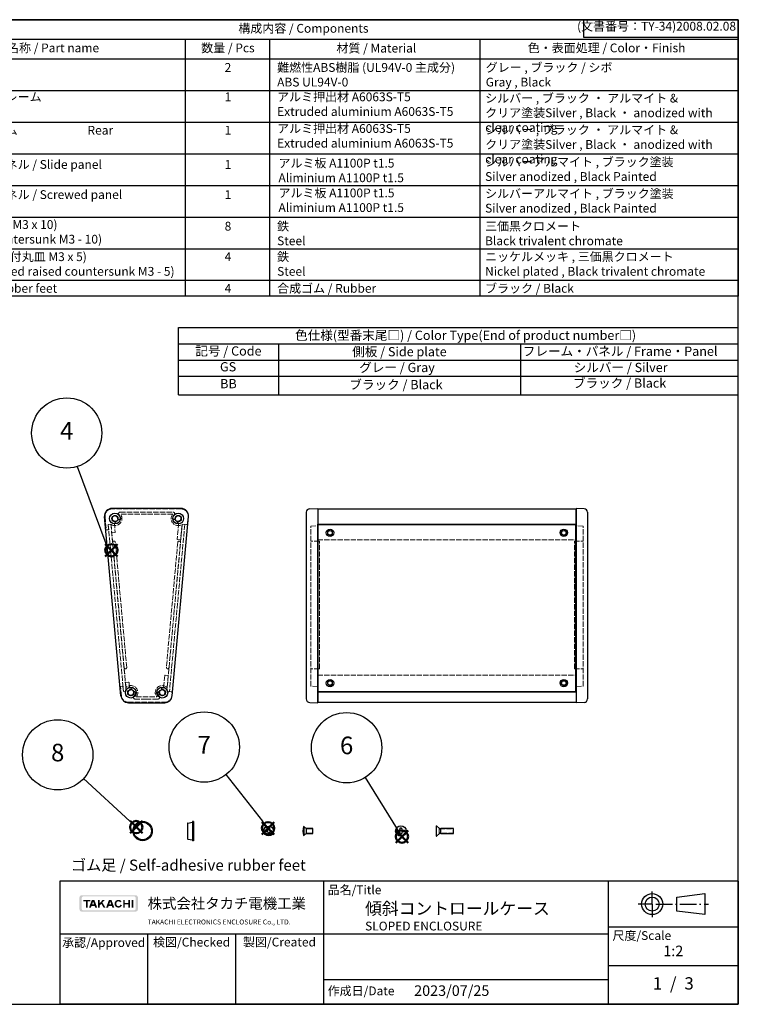
# Model space of a CAD drawing. Units: millimetres. Extents: x 42 to 2480, y 816 to 1376.
# Drawn here: x 439 to 848, y 816 to 1376 of the extents above; entities that cross this region are included whole.
import ezdxf
from ezdxf.enums import TextEntityAlignment as Align

# ---------------------------------------------------------------- set-up
doc = ezdxf.new("R2010")
doc.units = ezdxf.units.MM
doc.linetypes.add('AM_ISO02W050x2', pattern=[3.75, 3, -0.75])
doc.linetypes.add('gen7a', pattern=[6.875, 4.75, -0.875, 0.375, -0.875])
doc.layers.add('7A', color=4, linetype='gen7a')
doc.layers.add('RAHM2', color=1, linetype='Continuous')
doc.layers.add('AM_12', color=7, linetype='Continuous', lineweight=50, plot=False)
for name, color, linetype, lineweight in [('AM_5', 3, 'Continuous', 25), ('AM_8', 1, 'Continuous', 25), ('ネジ止メパネル0', 3, 'AM_ISO02W050x2', 13), ('側板', 7, 'Continuous', 25), ('側板0', 7, 'AM_ISO02W050x2', 13), ('ｺﾞﾑ足', 8, 'Continuous', 25), ('ﾈｼﾞ止ﾒﾊﾟﾈﾙ', 3, 'Continuous', 25), ('ﾊﾒｺﾐﾊﾟﾈﾙ0', 4, 'AM_ISO02W050x2', 13), ('ﾋﾞｽ', 8, 'Continuous', 25), ('ﾋﾞｽ0', 8, 'AM_ISO02W050x2', 13), ('ﾌﾛﾝﾄﾌﾚｰﾑ', 2, 'Continuous', 25), ('ﾌﾛﾝﾄﾌﾚｰﾑ0', 2, 'AM_ISO02W050x2', 13), ('ﾘﾔﾌﾚｰﾑ', 5, 'Continuous', 25), ('ﾘﾔﾌﾚｰﾑ0', 5, 'AM_ISO02W050x2', 13)]:
    doc.layers.add(name, color=color, linetype=linetype, lineweight=lineweight)
doc.styles.add('ACISOTS', font='isocp.shx', dxfattribs={"height": 1, "bigfont": 'extfont.shx'})
doc.styles.get("Standard").update_dxf_attribs({"font": 'ISOCP.SHX', "bigfont": 'EXTFONT.SHX'})

# ---------------------------------------------------------------- blocks, each defined once
blk = doc.blocks.new('TK-A3')
for p, q in [((359, 280), (359, 275)), ((359, 275), (403, 275))]:
    blk.add_line(p, q)
blk.add_lwpolyline([(0, 0), (403, 0), (403, 280), (0, 280.0000000000001)], close=True)
at = {"insert": (402.3592953827349, 276.108542987227), "char_height": 2.5, "width": 43.07840397728299, "attachment_point": 9}
blk.add_mtext('(文書番号：TY-34)2008.02.08', dxfattribs=at)
blk = doc.blocks.new('A$C0FAF06CF')
at = {"layer": 'AM_8'}
h = blk.add_hatch(color=1, dxfattribs=at)
edge = h.paths.add_edge_path()
edge.add_line((-8.013599999999968, -2.411500000000411), (8.013600000000068, -2.411500000000414))
edge.add_arc((8.013600000000054, -1.773380000000513), 0.6381199999999012, 270, 360)
edge.add_line((8.651719999999955, -1.773380000000513), (8.651719999999969, 1.773379999999486))
edge.add_arc((8.013600000000025, 1.773379999999429), 0.638119999999958, 5.103880138248065e-12, 90.0000000000013)
edge.add_line((8.013599999999997, 2.411499999999391), (-8.013599999999997, 2.411499999999387))
edge.add_arc((-8.013600000000025, 1.773379999999436), 0.638119999999951, 89.99999999999682, 179.9999999999955)
edge.add_line((-8.651719999999983, 1.773379999999486), (-8.651719999999983, -1.773380000000506))
edge.add_arc((-8.013600000000025, -1.773380000000458), 0.638119999999951, 180.0000000000043, 270.0000000000045)
edge = h.paths.add_edge_path(flags=16)
edge.add_line((-7.471939999999961, 2.092439999999486), (7.471940000000018, 2.092439999999479))
edge.add_arc((7.471940000000046, 1.550779999999479), 0.5416600000000003, 7.958078640513122e-13, 90.00000000000148, ccw=False)
edge.add_line((8.013600000000025, 1.550779999999486), (8.013600000000025, -1.550780000000506))
edge.add_arc((7.471940000000018, -1.550780000000502), 0.5416600000000074, 270, 359.99999999999966, ccw=False)
edge.add_line((7.471940000000018, -2.092440000000506), (-7.471939999999961, -2.092440000000513))
edge.add_arc((-7.471939999999961, -1.550780000000506), 0.5416600000000074, 180, 270, ccw=False)
edge.add_line((-8.013599999999968, -1.550780000000506), (-8.013599999999968, 1.550779999999486))
edge.add_arc((-7.471939999999961, 1.550779999999486), 0.5416600000000003, 90, 180, ccw=False)
for points in [[(-5.453699999999969, 0.5935999999994923), (-5.453699999999969, 1.038799999999492), (-7.531299999999987, 1.038799999999492), (-7.531299999999987, 0.5935999999994923), (-6.759619999999984, 0.5935999999994923), (-6.759619999999984, -1.224300000000516), (-6.225379999999973, -1.224300000000516), (-6.225379999999973, 0.5935999999994923)], [(-3.146079999999984, 1.038799999999492), (-3.146079999999984, -1.224300000000516), (-2.671199999999942, -1.224300000000516), (-2.671199999999942, -0.6184186206901412), (-2.193432261217481, -0.1027759420753025), (-1.520149446800417, -1.224300000000516), (-0.9571799999999939, -1.224300000000516), (-1.851807874889658, 0.2659306476478651), (-1.135707252964409, 1.038799999999492), (-1.788279380580377, 1.038799999999492), (-2.671199999999942, 0.08588602895155795), (-2.671199999999942, 1.038799999999492)], [(4.304715008555604, 1.038799999999492), (4.304715008555604, -1.224300000000516), (4.775885008555576, -1.224300000000516), (4.775885008555576, -0.3153500000005121), (5.829525008555606, -0.3153500000005121), (5.829525008555606, -1.224300000000516), (6.300695008555579, -1.224300000000516), (6.300695008555579, 1.038799999999492), (5.829525008555606, 1.038799999999492), (5.829525008555606, 0.1298499999994878), (4.775885008555576, 0.1298499999994878), (4.775885008555576, 1.038799999999492)], [(7.28013500855559, -1.224300000000516), (7.28013500855559, 1.038799999999492), (6.805255008555605, 1.038799999999492), (6.805255008555605, -1.224300000000516)]]:
    blk.add_hatch(color=1, dxfattribs=at).paths.add_polyline_path(points)
h = blk.add_hatch(color=1, dxfattribs=at)
h.paths.add_polyline_path([(-5.264049114754044, -1.224300000000516), (-5.084217508196673, -0.7345800000005109), (-4.161102491803263, -0.7345800000005109), (-3.981270885245877, -1.224300000000516), (-3.420619999999971, -1.224300000000516), (-4.251659999999958, 1.038799999999492), (-4.993659999999977, 1.038799999999492), (-5.82469999999995, -1.224300000000516)])
h.paths.add_polyline_path([(-4.332759934426207, -0.2671200000005083), (-4.912560065573729, -0.2671200000005083), (-4.622659999999968, 0.5223399999994971)], flags=16)
h = blk.add_hatch(color=1, dxfattribs=at)
h.paths.add_polyline_path([(-0.1961891147540484, -1.224300000000516), (-0.01635750819667692, -0.7345800000005109), (0.9067575081967476, -0.7345800000005109), (1.086589114754119, -1.224300000000516), (1.647240000000011, -1.224300000000516), (0.8162000000000376, 1.038799999999492), (0.07420000000001892, 1.038799999999492), (-0.7568399999999542, -1.224300000000516)])
h.paths.add_polyline_path([(0.7351000655737892, -0.2671200000005083), (0.1552999344262673, -0.2671200000005083), (0.4452000000000282, 0.5223399999994971)], flags=16)
h = blk.add_hatch(color=1, dxfattribs=at)
edge = h.paths.add_edge_path()
edge.add_ellipse((2.878960000000006, -0.09275000000052636), major_axis=(0, 0.7271600000000495), ratio=0.8673469387754512, start_angle=304.6510247185947, end_angle=609.4109213221484)
edge.add_line((3.469375036740871, -0.3484654247793539), (3.941135008555591, -0.5527900000005097))
edge.add_arc((2.878960000000006, -0.09275000000051214), 1.157520000000027, 38.550540790803325, 336.58201840165333, ccw=False)
edge.add_line((3.784208621486187, 0.6286219454599618), (3.397792961318373, 0.3206961337928842))
blk = doc.blocks.new('TK-仕様書(和英併記)NEW')
for p, q in [((0, 35), (-193, 35)), ((-193, 35), (-193, 0)), ((-118, 35), (-118, 0)), ((-37, 35), (-37, 0)), ((0, 35), (0, 0)), ((-17.5, 30.5), (-9.5, 31.5)), ((-9.5, 31.5), (-9.5, 25.5)), ((-17.5, 26.5), (-17.5, 30.5)), ((-9.5, 25.5), (-17.5, 26.5)), ((-193, 19.99999999999994), (-37, 19.99999999999994)), ((-168.0000000000001, 19.99999999999994), (-168, 0)), ((-143.0000000000001, 19.99999999999994), (-143, 0)), ((-37, 22), (0, 22)), ((-37, 11), (0, 11)), ((-37.00000000000011, 7), (-118, 7)), ((0, 0), (-193, 0))]:
    blk.add_line(p, q)
for radius in [3, 2]:
    blk.add_circle((-24.5, 28.5), radius)
at = {"layer": '7A'}
for p, q in [((-24.5, 28.5), (-24.5, 32.07478664473149)), ((-24.5, 28.5), (-28.5, 28.5)), ((-24.5, 28.5), (-24.5, 24.78991724228479)), ((-23.5, 28.5), (-8.5, 28.5))]:
    blk.add_line(p, q, dxfattribs=at)
at = {"xscale": 0.96, "yscale": 0.96, "zscale": 0.96}
blk.add_blockref('A$C0FAF06CF', (-179.073778946163, 28.68781725888325), dxfattribs=at)
at = {"attachment_point": 4}
for s, insert, char_height, width in [('{\\fMS Gothic|b0|i0|c128|p49;株式会社タカチ電機工業}', (-167.9945135240808, 28.68781725888325), 3, 42.88159814155517), ('{\\fArial|b0|i0|c128|p34;TAKACHI ELECTRONICS ENCLOSURE Co., LTD.}', (-167.9945135240808, 23.41115279672572), 1.4, 44.44830780058135)]:
    blk.add_mtext(s, dxfattribs=dict(at, insert=insert, char_height=char_height, width=width))
for tag, height, p in [('品名', 3.5, (-106.1561493930892, 27.24999999999994)), ('TITLE', 2.5, (-106.1561493930892, 22.24999999999994)), ('型番', 3.5, (-106.139168248561, 11.75))]:
    blk.add_attdef(tag, text='', height=height).set_placement(p, align=Align.MIDDLE_LEFT)
for tag, height, p in [('GEN-TITLE-SCA', 3, (-18.5, 14.79266317345349)), ('承認', 3.5, (-180.7195176573869, 7.729076668239944)), ('検図', 3.5, (-155.5000000000001, 7.729076668239941)), ('製図', 3.5, (-130.5000000000001, 7.729076668239941)), ('ページNO.', 3.5, (-23, 5.5)), ('総ページ数', 3.5, (-14, 5.5)), ('GEN-TITLE-DAT', 3, (-81.5, 3.5))]:
    blk.add_attdef(tag, text='', height=height).set_placement(p, align=Align.MIDDLE)
at = {"layer": 'RAHM2', "char_height": 2.5}
for s, insert, width, attachment_point in [('品名/Title', (-116.8002551371314, 33.80103540727967), 90, 1), ('尺度/Scale', (-35.80025513713144, 20.80103540727967), 20, 1), ('承認/Approved', (-180.5000000000001, 18.8010354072796), 22.21535073038012, 2), ('検図/Checked', (-155.5, 18.92584712714763), 19.8526851587086, 2), ('製図/Created', (-130.5, 18.95800561859733), 19.44564691649168, 2), ('作成日/Date', (-116.8002551371314, 3.5), 17.84866863742184, 4)]:
    blk.add_mtext(s, dxfattribs=dict(at, insert=insert, width=width, attachment_point=attachment_point))
at = {"layer": 'RAHM2', "color": 0, "insert": (-18.5, 5.5), "char_height": 3.5, "width": 4.469919821818735, "attachment_point": 5}
blk.add_mtext('/', dxfattribs=at)
blk = doc.blocks.new('M3座付ｻﾗ2')
at = {"layer": 'ﾋﾞｽ'}
for p, q in [((-1.600000000000023, 0.375), (-0.8750000000001137, 0.375)), ((-1.600000000000023, 0.375), (-1.600000000000023, -0.375)), ((0.375, 1.599999999999994), (-0.375, 1.599999999999994)), ((-0.375, 1.599999999999994), (-0.3750000000001137, 0.8749999999999716)), ((0.375, 1.599999999999994), (0.3749999999999432, 0.875)), ((0.8749999999999432, 0.375), (1.600000000000023, 0.375)), ((1.600000000000023, -0.375), (1.600000000000023, 0.375)), ((-1.600000000000023, -0.375), (-0.8750000000000568, -0.3749999999999432)), ((-0.3750000000000568, -0.8749999999999147), (-0.375, -1.599999999999994)), ((-0.375, -1.599999999999994), (0.375, -1.599999999999994)), ((0.3749999999999432, -0.875), (0.375, -1.599999999999994)), ((0.8749999999999432, -0.375), (1.600000000000023, -0.375))]:
    blk.add_line(p, q, dxfattribs=at)
blk.add_circle((0, 0), 2.8, dxfattribs=at)
for centre, start, end in [((-0.8750000000001137, 0.875), 270, 359.9999999999968), ((0.8749999999999432, 0.875), 180, 270), ((-0.8750000000000568, -0.8749999999999432), 3.256887993818641e-12, 90), ((0.8749999999999432, -0.875), 90, 180)]:
    blk.add_arc(centre, 0.5, start, end, dxfattribs=at)
blk = doc.blocks.new('M3座付ｻﾗ')
at = {"layer": 'ﾋﾞｽ'}
for p, q in [((0, 2.800000000000011), (0, -2.800000000000011)), ((1.482119172721468, 1.507152330911509), (0, 2.099999999999966)), ((1.499999999999773, -1.501871919521676), (1.500000000000227, 1.501871919521676)), ((4.999999999999886, 1.5), (1.519258240356862, 1.500000000000028)), ((5, -1.499999999999972), (5, 1.500000000000028)), ((0, -2.100000000000023), (1.482119172721468, -1.507152330911424)), ((1.519258240356862, -1.499999999999943), (4.999999999999886, -1.500000000000028))]:
    blk.add_line(p, q, dxfattribs=at)
for centre, radius, start, end in [((6.85227272727343, 0), 7.402272727273382, 157.7739189281081, 202.226081071892), ((1.519258240356862, 1.600000000000023), 0.1, 248.1985905136512, 270), ((1.519258240356862, -1.599999999999937), 0.1, 90, 111.8014094863554)]:
    blk.add_arc(centre, radius, start, end, dxfattribs=at)
at = {"layer": 'ﾋﾞｽ0'}
for p, q in [((1.500000000000227, 1.199999999999932), (4.999999999999886, 1.19999999999996)), ((1.499999999999886, -1.19999999999996), (4.999999999999886, -1.199999999999989))]:
    blk.add_line(p, q, dxfattribs=at)
blk = doc.blocks.new('A$C21A01986')
at = {"layer": 'ﾋﾞｽ'}
for p, q in [((-1.799999999999955, 0.4090909090909065), (-1.554545454545405, 0.4090909090909065)), ((-1.799999999999955, -0.4090909090909065), (-1.799999999999955, 0.4090909090908781)), ((-0.4090909090907644, 1.554545454545462), (-0.4090909090907644, 1.80000000000004)), ((-0.4090909090908781, 1.80000000000004), (0.4090909090909918, 1.80000000000004)), ((0.4090909090909918, 1.80000000000004), (0.4090909090909918, 1.554545454545547)), ((1.554545454545405, 0.4090909090909065), (1.800000000000068, 0.4090909090909065)), ((1.799999999999955, 0.4090909090909349), (1.799999999999955, -0.4090909090909065)), ((-1.554545454545405, -0.4090909090909065), (-1.799999999999955, -0.4090909090909065)), ((-0.4090909090907644, -1.799999999999926), (-0.4090909090907644, -1.554545454545433)), ((0.4090909090909918, -1.80000000000004), (-0.4090909090907644, -1.80000000000004)), ((0.4090909090909918, -1.554545454545433), (0.4090909090909918, -1.80000000000004)), ((1.799999999999955, -0.4090909090909065), (1.554545454545519, -0.4090909090909065))]:
    blk.add_line(p, q, dxfattribs=at)
blk.add_circle((0, 0), 2.999999999997587, dxfattribs=at)
for centre, start, end in [((-1.554545454545405, 1.554545454545462), 270, 0), ((1.554545454545405, 1.554545454545462), 180, 270), ((-1.554545454545405, -1.554545454545433), 0, 90), ((1.554545454545519, -1.554545454545433), 90, 180)]:
    blk.add_arc(centre, 1.14545454545454, start, end, dxfattribs=at)
blk = doc.blocks.new('A$C74211418')
at = {"layer": 'ﾋﾞｽ'}
for p, q in [((0, 3), (0, -3)), ((0, 3), (0.25, 3)), ((1.912132034355977, 1.337867965644023), (0.2499999999998863, 3)), ((0.25, -3), (0.2499999999998863, 3)), ((2.75, 1.5), (2.038005312038308, 1.262668437346122)), ((10, 1.499999999999943), (2.75, 1.500000000000028)), ((2.75, -1.5), (2.75, 1.5)), ((10, -1.500000000000028), (10, 1.499999999999943)), ((0, -3), (0.2499999999998863, -3.000000000000028)), ((0.25, -3), (1.912132034355977, -1.337867965643994)), ((2.038005312038308, -1.262668437346093), (2.75, -1.5)), ((2.75, -1.499999999999943), (10, -1.500000000000028))]:
    blk.add_line(p, q, dxfattribs=at)
for centre, start, end in [((2.124264068711909, 1.549999999999983), 225, 270), ((2.124264068712023, -1.549999999999955), 90, 135)]:
    blk.add_arc(centre, 0.3, start, end, dxfattribs=at)
at = {"layer": 'ﾋﾞｽ0'}
for p, q in [((1.75, -1.5), (1.75, 1.499999999999972)), ((2.124264068711909, 1.249999999999972), (10, 1.25)), ((10, -1.249999999999972), (2.124264068712023, -1.249999999999943))]:
    blk.add_line(p, q, dxfattribs=at)
blk = doc.blocks.new('*S10')
at = {"layer": 'AM_12', "color": 4}
for p, q in [((605.6025698209442, 147.8375558843391), (612.6025698209442, 154.8375558843391)), ((605.6025698209442, 154.8375558843391), (612.6025698209442, 147.8375558843391))]:
    blk.add_line(p, q, dxfattribs=at)
blk.add_circle((609.1025698209442, 151.3375558843391), 3.5, dxfattribs=at)
blk = doc.blocks.new('*S11')
at = {"layer": 'AM_5'}
h = blk.add_hatch(color=3, dxfattribs=at)
edge = h.paths.add_edge_path(flags=0)
edge.add_arc((609.1025698209442, 151.3375558843391), 0.8928571428571417, 0, 360)
at = {"layer": 'AM_5', "color": 3}
blk.add_line((588.1928786191567, 184.9139632183558), (606.4594472426243, 155.5818347436949), dxfattribs=at)
at = {"layer": 'AM_5', "color": 3, "linetype": 'Continuous'}
blk.add_line((608.6305836462442, 152.0954628235098), (606.4594472426243, 155.5818347436949), dxfattribs=at)
at = {"layer": 'AM_5'}
blk.add_circle((577.620388305877, 201.8910786557794), 20, dxfattribs=at)
at = {"layer": 'AM_5', "color": 7, "insert": (577.620388305877, 201.8910786557794), "char_height": 10, "attachment_point": 5}
blk.add_mtext('6', dxfattribs=at)
blk = doc.blocks.new('*S12')
at = {"layer": 'AM_12', "color": 4}
for p, q in [((458.2254579844393, 155.4861610512976), (465.2254579844393, 162.4861610512976)), ((458.2254579844393, 162.4861610512976), (465.2254579844393, 155.4861610512976))]:
    blk.add_line(p, q, dxfattribs=at)
blk.add_circle((461.7254579844393, 158.9861610512976), 3.5, dxfattribs=at)
blk = doc.blocks.new('*S13')
at = {"layer": 'AM_5'}
h = blk.add_hatch(color=3, dxfattribs=at)
edge = h.paths.add_edge_path(flags=0)
edge.add_arc((461.7254579844393, 158.9861610512976), 0.8928571428571508, 0, 360)
at = {"layer": 'AM_5', "color": 3}
blk.add_line((437.7636854021007, 189.4341711376276), (458.6332923786869, 162.9153482276232), dxfattribs=at)
at = {"layer": 'AM_5', "color": 3, "linetype": 'Continuous'}
blk.add_line((461.1732855548407, 159.6878016184986), (458.6332923786869, 162.9153482276232), dxfattribs=at)
at = {"layer": 'AM_5'}
blk.add_circle((425.3950229790908, 205.1509198429299), 20, dxfattribs=at)
at = {"layer": 'AM_5', "color": 7, "insert": (425.3950229790908, 205.1509198429299), "char_height": 10, "attachment_point": 5}
blk.add_mtext('7', dxfattribs=at)
blk = doc.blocks.new('*S14')
at = {"layer": 'AM_12', "color": 4}
for p, q in [((461.725349143815, 96.89180343798671), (468.725349143815, 103.8918034379867)), ((461.725349143815, 103.8918034379867), (468.725349143815, 96.89180343798671))]:
    blk.add_line(p, q, dxfattribs=at)
blk.add_circle((465.225349143815, 100.3918034379867), 3.5, dxfattribs=at)
blk = doc.blocks.new('*S15')
at = {"layer": 'AM_5'}
h = blk.add_hatch(color=3, dxfattribs=at)
edge = h.paths.add_edge_path(flags=0)
edge.add_arc((465.225349143815, 100.3918034379867), 0.8928571428571316, 0, 360)
at = {"layer": 'AM_5', "color": 3}
blk.add_line((435.2841239893509, 127.945847613117), (461.546191103872, 103.7776262504096), dxfattribs=at)
at = {"layer": 'AM_5', "color": 3, "linetype": 'Continuous'}
blk.add_line((464.5683566366824, 100.9964146544908), (461.546191103872, 103.7776262504096), dxfattribs=at)
at = {"layer": 'AM_5'}
blk.add_circle((420.567491829579, 141.4891388628084), 20, dxfattribs=at)
at = {"layer": 'AM_5', "color": 7, "insert": (420.567491829579, 141.4891388628084), "char_height": 10, "attachment_point": 5}
blk.add_mtext('8', dxfattribs=at)
blk = doc.blocks.new('*S23')
at = {"layer": 'AM_12', "color": 4}
for p, q in [((118.5992475332559, 296.8691972599472), (125.5992475332559, 303.8691972599472)), ((118.5992475332559, 303.8691972599472), (125.5992475332559, 296.8691972599472))]:
    blk.add_line(p, q, dxfattribs=at)
blk.add_circle((122.0992475332559, 300.3691972599472), 3.5, dxfattribs=at)
blk = doc.blocks.new('構成内容')
at = {"color": 7}
for p, q in [((-482.7600958046477, -157.2299999999996), (-482.7600958046478, 1.13686837721616e-13)), ((0, 1.13686837721616e-13), (0, -157.2299999999997)), ((0, -157.2299999999997), (-482.7600958046477, -157.2299999999996))]:
    blk.add_line(p, q, dxfattribs=at)
blk.add_line((-482.7600958046478, 1.13686837721616e-13), (0, 4.547473508864641e-13))
at = {"color": 1}
for p, q in [((-482.7600958046479, -11.1149999999999), (0, -11.1149999999999)), ((-455.7600958046478, -11.1149999999999), (-455.7600958046479, -157.2299999999996)), ((-314.7019303677818, -11.1149999999999), (-314.7019303677817, -157.2299999999996)), ((-266.7019303677819, -11.1149999999999), (-266.7019303677819, -157.2299999999997)), ((-147.0246651168605, -11.1149999999999), (-147.0246651168605, -157.2299999999997)), ((-482.7600958046479, -22.22999999999945), (0, -22.2299999999999)), ((-482.7600958046478, -40.2299999999999), (0, -40.2299999999999)), ((-482.7600958046478, -58.22999999999945), (0, -58.22999999999968)), ((-482.7600958046478, -76.22999999999945), (0, -76.2299999999999)), ((-482.7600958046478, -94.22999999999968), (0, -94.22999999999968)), ((-482.7600958046478, -112.2299999999994), (0, -112.2299999999997)), ((-482.7600958046477, -130.2299999999997), (0, -130.2299999999997)), ((-482.7600958046477, -148.2299999999996), (0, -148.2299999999997))]:
    blk.add_line(p, q, dxfattribs=at)
at = {"color": 2, "char_height": 5, "style": 'ACISOTS'}
for s, insert, width, attachment_point in [('構成内容 / Components', (-247.3800479023239, -5.557499999999777), 126.3793850381135, 5), ('No.', (-469.2600958046478, -13.54499999999996), 23.75999999999999, 2), ('名称 / Part name', (-389.7890275999239, -13.54499999999996), 109.8181654368662, 2), ('数量 / Pcs', (-290.3083519178496, -13.54499999999996), 48.53403976820923, 2), ('材質 / Material', (-205.8880763863432, -13.67853274540573), 142.663225482712, 2), ('色・表面処理 / Color・Finish', (-74.92829143136271, -13.54499999999996), 163.7846651168605, 2), ('1', (-469.2600958046478, -24.65999999999974), 23.75999999999999, 2), ('側板\\PSide plate', (-451.6723222907112, -24.65999999999974), 109.8181654368662, 1), ('2', (-290.3083519178496, -24.65999999999974), 48.53403976820923, 2), ('難燃性ABS樹脂 (UL94V-0 主成分)\\PABS UL94V-0', (-262.3417733438876, -24.65999999999974), 110.1155701440332, 1), ('グレー , ブラック / シボ  \\PGray , Black', (-143.6747830000928, -24.65999999999974), 163.7846651168605, 1), ('2', (-469.2600958046478, -42.32386080320123), 23.75999999999999, 2), ('フロントフレーム\\PFront frame', (-450.8675355547039, -41.38999999999999), 109.8181654368662, 1), ('1', (-290.3083519178496, -41.38999999999999), 48.53403976820923, 2), ('アルミ押出材 A6063S-T5\\PExtruded aluminium A6063S-T5', (-262.3417733438876, -41.38999999999999), 110.4063795821251, 1), ('シルバー , ブラック ・ アルマイト & クリア塗装Silver , Black ・ anodized with clear coating ', (-143.9771331220142, -42.11635489368734), 139.4691774481113, 1), ('3', (-469.2600958046478, -60.36999999999978), 23.75999999999999, 2), ('リアフレーム                          Rear frame', (-450.8675355547039, -60.36999999999978), 109.8181654368662, 1), ('1', (-290.3083519178496, -60.36999999999978), 48.53403976820923, 2), ('アルミ押出材 A6063S-T5\\PExtruded aluminium A6063S-T5', (-262.3417733438876, -59.38999999999965), 110.4063795821251, 1), ('シルバー , ブラック ・ アルマイト & クリア塗装Silver , Black ・ anodized with clear coating ', (-143.9771331220142, -60.116354893687), 139.4691774481113, 1), ('アルミ板 A1100P t1.5\\PAliminium A1100P t1.5', (-261.5677335756782, -79.07643973850656), 105.2702044901944, 1), ('シルバーアルマイト , ブラック塗装\\PSilver anodized , Black Painted', (-144.0463920431117, -78.36999999999978), 127.4718205775267, 1), ('4', (-469.2600958046478, -79.83000000000004), 23.75999999999999, 2), ('ハメ込みパネル / Slide panel', (-450.8675355547039, -79.83000000000004), 109.8181654368662, 1), ('1', (-290.3083519178496, -79.83000000000004), 48.53403976820923, 2), ('5', (-469.2600958046478, -96.98500000000001), 23.75999999999999, 2), ('ネジ止めパネル / Screwed panel', (-450.8675355547039, -96.98500000000001), 128.1848476340735, 1), ('1', (-290.3083519178496, -96.98500000000001), 48.53403976820923, 2), ('アルミ板 A1100P t1.5\\PAliminium A1100P t1.5', (-261.5597928105208, -96.02987658134145), 109.0427801725755, 1), ('シルバーアルマイト , ブラック塗装\\PSilver anodized , Black Painted', (-144.0463920431117, -96.36999999999978), 127.4718205775267, 1), ('6', (-469.2600958046478, -114.9450000000001), 23.75999999999999, 2), ('取付ビス(皿 M3 x 10)   \\PScrew(Countersunk M3 - 10)', (-450.8675355547039, -114.0111425858898), 128.1848476340735, 1), ('8', (-290.3083519178496, -114.9450000000001), 48.53403976820923, 2), ('鉄\\PSteel', (-262.3417733438876, -114.9450000000001), 110.6971890202169, 1), ('三価黒クロメート\\PBlack trivalent chromate', (-144.0463920431117, -114.9450000000001), 123.1982769532084, 1), ('7', (-469.2600958046478, -132.2900000000001), 23.75999999999999, 2), ('取付ビス(座付丸皿 M3 x 5)   \\PScrew(Slotted raised countersunk M3 - 5)', (-450.8675355547039, -132.2900000000001), 139.9788818493259, 1), ('4', (-290.3083519178496, -132.2900000000001), 48.53403976820923, 2), ('鉄\\PSteel', (-262.3417733438876, -132.2900000000001), 108.9523323916676, 1), ('ニッケルメッキ , 三価黒クロメート\\PNickel plated , Black trivalent chromate', (-144.0463920431117, -132.2900000000001), 131.2699141391036, 1), ('8', (-469.2600958046478, -150.2900000000001), 23.75999999999999, 2), ('ゴム足 / Rubber feet', (-450.8675355547039, -150.2900000000001), 128.1848476340735, 1), ('4', (-290.3083519178496, -150.2900000000001), 48.53403976820923, 2), ('合成ゴム / Rubber', (-262.3417733438876, -150.2900000000001), 112.1512362106744, 1), ('ブラック / Black', (-144.0463920431117, -150.2900000000001), 116.7153388147659, 1)]:
    blk.add_mtext(s, dxfattribs=dict(at, insert=insert, width=width, attachment_point=attachment_point))

msp = doc.modelspace()

# ---------------------------------------------------------------- hatches: boundary and pattern name
at = {"layer": 'AM_5'}
h = msp.add_hatch(color=3, dxfattribs=at)
edge = h.paths.add_edge_path(flags=0)
edge.add_arc((491.5085810453111, 1074.608121291298), 0.8928571428571319, 0, 360)

# ---------------------------------------------------------------- linework, layer by layer
at = {"color": 7}
for p, q in [((529.6691916568764, 1163.013800368346), (529.6691916568767, 1201.299262593128)), ((529.6691916568766, 1201.299262593128), (848.1137085055788, 1201.299262593128)), ((529.6691916568765, 1163.013800368346), (848.1137085055789, 1163.013800368346))]:
    msp.add_line(p, q, dxfattribs=at)
at = {"color": 1}
for p, q in [((529.6691916568766, 1192.036762593128), (848.1137085055783, 1192.036762593128)), ((586.4734387042988, 1192.036762593128), (586.4734387042988, 1163.013800368346)), ((724.2878682146447, 1192.122815518746), (724.2878682146447, 1163.013800368346)), ((529.6691916568765, 1182.774262593128), (848.1137085055788, 1182.774262593128)), ((529.6691916568764, 1173.511762593128), (848.1137085055788, 1173.511762593128))]:
    msp.add_line(p, q, dxfattribs=at)
at = {"layer": 'AM_5', "color": 3}
msp.add_line((472.0027037037662, 1122.201398363731), (488.3171840878524, 1078.457145253282), dxfattribs=at)
at = {"layer": 'AM_5', "color": 3, "linetype": 'Continuous'}
msp.add_line((490.9386887314791, 1075.295446998795), (488.3171840878524, 1078.457145253282), dxfattribs=at)
at = {"layer": 'AM_5'}
msp.add_circle((466.1021231809727, 1141.276906808687), 19.96727004223607, dxfattribs=at)
at = {"layer": 'ネジ止メパネル0'}
for p, q in [((531.7595047217421, 1089.352282915386), (523.0429948217009, 994.4517431110071)), ((533.253217310478, 1089.215087061765), (524.5367074104367, 994.314547257386)), ((533.2532173104785, 1089.215087061765), (531.7595047217421, 1089.352282915386)), ((755.7613082434613, 1089.352282915386), (608.9613082434615, 1089.352282915386)), ((524.5367074104367, 994.314547257386), (523.0429948217009, 994.4517431110071))]:
    msp.add_line(p, q, dxfattribs=at)
at = {"layer": '側板'}
for p, q in [((531.1422853568749, 1098.383266079789), (491.8603368306847, 1098.383266079789)), ((604.2915092500565, 1098.223685182517), (608.8613082434612, 1098.383266079789)), ((608.8613082434612, 1098.383266079789), (608.8613082434612, 987.8832660797889)), ((760.4311072368663, 1098.223685182517), (755.8613082434612, 1098.383266079789)), ((755.8613082434612, 1098.383266079789), (755.8613082434612, 987.8832660797889)), ((496.9394281479188, 991.7468938577802), (487.6279360337301, 1093.74689385778)), ((526.0631940396404, 991.7468938577802), (535.3746861538291, 1093.74689385778)), ((602.3613082434612, 1096.22490352848), (602.3613082434612, 990.041628631099)), ((762.3613082434612, 1096.22490352848), (762.3613082434612, 990.041628631099)), ((501.1718289448734, 987.8832660797891), (521.8307932426862, 987.8832660797891)), ((604.2915092500565, 988.0428469770611), (608.8613082434612, 987.8832660797889)), ((760.4311072368663, 988.0428469770611), (755.8613082434612, 987.8832660797889))]:
    msp.add_line(p, q, dxfattribs=at)
for centre, radius in [((493.5035078503141, 1092.633266079789), 3.1), ((493.5035078503141, 1092.633266079789), 1.75), ((529.499114337246, 1092.633266079789), 3.1), ((529.499114337246, 1092.633266079789), 1.75), ((502.5411325493799, 993.6332660797891), 3.1), ((502.5411325493799, 993.6332660797891), 1.75), ((520.4614896381797, 993.6332660797891), 3.1), ((520.4614896381797, 993.6332660797891), 1.75)]:
    msp.add_circle(centre, radius, dxfattribs=at)
for centre, radius, start, end in [((491.8603368306847, 1094.133266079789), 4.25, 90, 185.2160247979129), ((531.1422853568749, 1094.133266079789), 4.25, 354.7839752020871, 90), ((604.3613082434612, 1096.22490352848), 2, 92.00000000000351, 180), ((760.3613082434612, 1096.22490352848), 2, 0, 87.99999999999648), ((501.1718289448734, 992.1332660797893), 4.25, 185.2160247979129, 270), ((521.8307932426862, 992.1332660797893), 4.25, 270, 354.7839752020871), ((604.3613082434612, 990.041628631099), 2, 179.999999999987, 267.9999999999965), ((760.3613082434616, 990.041628631099), 2, 272.0000000000035, 0)]:
    msp.add_arc(centre, radius, start, end, dxfattribs=at)
at = {"layer": '側板0'}
for p, q in [((526.3766153380463, 1095.133266079789), (496.6260068495129, 1095.133266079789)), ((491.2977301759982, 1089.296419536795), (499.7676151684562, 996.5155570674779)), ((531.7048920115615, 1089.296419536795), (523.2350070191039, 996.5155570674779)), ((604.8613082434612, 1088.356620250218), (608.8613082434612, 1088.496303328185)), ((604.8613082434612, 997.25782248936), (604.8613082434612, 1088.356620250218)), ((759.8613082434612, 1088.356620250218), (755.8613082434612, 1088.496303328185)), ((759.8613082434612, 997.25782248936), (759.8613082434612, 1088.356620250218)), ((500.2269712577957, 1007.983309325528), (493.7305103543325, 1079.146878389129)), ((529.2721118332272, 1079.146878389129), (522.775650929764, 1007.983309325528)), ((609.8613082434612, 1079.771327209334), (604.8613082434612, 1079.814961548287)), ((609.8613082434612, 1007.208823206182), (609.8613082434612, 1079.771327209334)), ((754.8613082434612, 1079.771327209334), (759.8613082434612, 1079.814961548287)), ((754.8613082434612, 1007.208823206182), (754.8613082434612, 1079.771327209334)), ((609.8613082434612, 1007.208823206182), (604.8613082434612, 1007.165188867228)), ((754.8613082434612, 1007.208823206182), (759.8613082434612, 1007.165188867228)), ((608.8613082434612, 997.118139411393), (604.8613082434612, 997.25782248936)), ((755.8613082434612, 997.118139411393), (759.8613082434612, 997.25782248936)), ((505.6636315485792, 991.1332660797891), (517.3389906389805, 991.1332660797891))]:
    msp.add_line(p, q, dxfattribs=at)
for centre in [(493.5035078503136, 1092.633266079789), (529.4991143372456, 1092.633266079789), (502.5411325493804, 993.6332660797891), (520.4614896381797, 993.6332660797891)]:
    msp.add_circle(centre, 1.75, dxfattribs=at)
for centre, radius, start, end in [((493.5035078503136, 1092.633266079789), 4, 236.5338373444467, 38.68218745348994), ((529.4991143372456, 1092.633266079789), 4, 141.3178125465101, 303.4661626555531), ((492.9836160960465, 1079.078695055834), 0.7500000000000311, 5.21602479791293, 185.2160247979129), ((530.0190060915136, 1079.078695055834), 0.7499999999999719, 354.7839752020871, 174.7839752020871), ((499.4800769995098, 1007.915125992233), 0.7500000000000285, 185.2160247979129, 5.21602479791293), ((523.5225451880503, 1007.915125992233), 0.7500000000000028, 174.7839752020871, 354.7839752020871), ((502.5411325493804, 993.6332660797891), 4, 321.3178125465099, 133.8982122514202), ((520.4614896381797, 993.6332660797891), 4, 46.1017877485798, 218.6821874534899)]:
    msp.add_arc(centre, radius, start, end, dxfattribs=at)
at = {"layer": 'ｺﾞﾑ足'}
for p, q in [((534.7472659078671, 919.1682064208806), (534.7472659078671, 910.6590972915544)), ((534.9951714545671, 919.4636487467842), (537.5472659078671, 919.9136518562175)), ((537.5472659078671, 920.4136518562175), (537.5472659078671, 909.4136518562175)), ((538.2472659078671, 920.4136518562175), (537.5472659078671, 920.4136518562175)), ((538.2472659078671, 920.4136518562175), (538.2472659078671, 909.4136518562175)), ((534.9951714545671, 910.3636549656507), (537.5472659078671, 909.9136518562175)), ((538.2472659078671, 909.4136518562175), (537.5472659078671, 909.4136518562175))]:
    msp.add_line(p, q, dxfattribs=at)
for radius in [5.5, 5]:
    msp.add_circle((509.2472659078671, 914.9136518562176), radius, dxfattribs=at)
for centre, start, end in [((535.0472659078671, 919.1682064208807), 99.99999999999866, 180), ((535.0472659078671, 910.6590972915545), 180, 260.0000000000013)]:
    msp.add_arc(centre, 0.3, start, end, dxfattribs=at)
at = {"layer": 'ﾈｼﾞ止ﾒﾊﾟﾈﾙ'}
for p, q in [((608.9613082434615, 994.314547257386), (608.9613082434615, 1089.352282915386)), ((755.7613082434613, 994.314547257386), (755.7613082434613, 1089.352282915386)), ((608.9613082434615, 994.314547257386), (755.7613082434613, 994.314547257386))]:
    msp.add_line(p, q, dxfattribs=at)
for centre in [(615.8613082434616, 1084.538409019182), (748.8613082434616, 1084.538409019182), (615.8613082434616, 999.0384090191812), (748.8613082434616, 999.0384090191812)]:
    msp.add_circle(centre, 2.1, dxfattribs=at)
at = {"layer": 'ﾊﾒｺﾐﾊﾟﾈﾙ0'}
for p, q in [((489.7079982617318, 1089.262033972351), (491.2017654409354, 1089.398634171235)), ((489.7079982617318, 1089.262033972351), (498.3957709107215, 994.258441375021)), ((491.2017654409354, 1089.398634171235), (499.8895380899247, 994.3950415739043)), ((499.8895380899247, 994.3950415739043), (498.3957709107215, 994.258441375021))]:
    msp.add_line(p, q, dxfattribs=at)
at = {"layer": 'ﾌﾛﾝﾄﾌﾚｰﾑ'}
for p, q in [((608.8613082434612, 988.1332660797889), (608.8613082434612, 1003.495289824732)), ((755.8613082434612, 1003.495289824732), (755.8613082434612, 988.1332660797889)), ((608.8613082434612, 994.1540121397136), (755.8613082434607, 994.1540121397136)), ((608.8613082434616, 988.1332660797889), (755.8613082434612, 988.1332660797889))]:
    msp.add_line(p, q, dxfattribs=at)
for centre in [(615.8613082434616, 999.0783179542971), (748.8613082434612, 999.0783179542971)]:
    msp.add_circle(centre, 1.3, dxfattribs=at)
at = {"layer": 'ﾌﾛﾝﾄﾌﾚｰﾑ0'}
for p, q in [((521.8102425974819, 1003.312726325285), (521.1819622648752, 996.1314492627914)), ((522.0269126856499, 1003.494534116354), (523.6208242025966, 1003.355084927958)), ((523.8026319936655, 1003.13841483979), (523.0356614574864, 994.3719014965825)), ((608.8613082434612, 1003.495289824732), (755.8613082434607, 1003.495289824732)), ((497.1818569959867, 991.7846431087987), (496.7343405561049, 996.8997794229965)), ((496.9161483471733, 997.1164495111643), (497.8625333103608, 997.1992474667745)), ((498.0792033985284, 997.0174396757059), (498.323239478222, 994.2280945210489)), ((499.9669607300733, 994.3719014965825), (499.5486131648848, 999.1536360474229)), ((499.7304209559532, 999.3703061355909), (501.3243324728999, 999.5097553239871)), ((501.541002561068, 999.3279475329182), (501.790885336872, 996.4717743359208)), ((498.323239478222, 994.2280945210489), (499.9669607300733, 994.3719014965825)), ((503.042333475062, 995.5037733992338), (503.069021893967, 995.6033759345626)), ((504.4116398688246, 994.1344670054709), (504.5112424041534, 994.1611554243764)), ((518.4913797834063, 994.1611554243764), (518.5909823187351, 994.1344670054709)), ((519.9336002935927, 995.6033759345626), (519.9602887124981, 995.5037733992338)), ((523.0356614574864, 994.3719014965825), (525.5261482027156, 994.1540121397134)), ((525.820765191573, 991.7846431087985), (525.9806676803876, 993.6123369192937)), ((501.166635788354, 988.1332660797891), (521.8359863992057, 988.1332660797891)), ((504.0421736238903, 990.9332660797891), (504.0421736238903, 991.0439044705081)), ((511.5013110937783, 989.9332660797891), (505.0421736238903, 989.9332660797891)), ((517.9614896381797, 989.9332660797891), (511.5013110937783, 989.9332660797891)), ((518.9614896381797, 990.9332660797891), (518.9614896381797, 991.0428993103915))]:
    msp.add_line(p, q, dxfattribs=at)
for centre in [(615.8613082434616, 999.0783179542971), (748.8613082434612, 999.0783179542971)]:
    msp.add_circle(centre, 1.5, dxfattribs=at)
for centre, radius, start, end in [((522.0094815371006, 1003.295295176736), 0.2, 85.00000000000041, 175.0000000000002), ((523.6033930540473, 1003.155845988339), 0.2, 355.0000000000263, 85.00000000002677), ((496.9335794957231, 996.9172105715461), 0.2, 94.99999999999959, 184.9999999999998), ((497.8799644589101, 997.0000085271563), 0.2, 4.999999999999798, 94.99999999999959), ((499.747852104503, 999.1710671959725), 0.2, 94.99999999999959, 184.9999999999998), ((501.3417636214497, 999.3105163843688), 0.2, 4.999999999999798, 94.99999999999959), ((501.166635788354, 992.1332660797891), 4, 184.9999999999998, 270), ((502.5411325493804, 993.6332660797891), 1.5, 89.4775121859331, 0.5224878140669124), ((502.0897437462998, 996.4979210587451), 0.3, 184.9999999999998, 278.9545721220849), ((502.5411325493804, 993.6332660797891), 2.6, 88.77414699800917, 98.9545721220851), ((502.5593705619174, 995.633182921785), 0.5, 269.4775121859331, 345.0000000000055), ((502.5860589808224, 995.7327854571138), 0.5, 345.0000000000056, 88.77414699800917), ((504.5410493913758, 993.6515040923264), 0.5, 104.9999999999945, 180.5224878140669), ((505.0421736238903, 991.0439044705081), 1, 134.0059949074872, 180), ((502.5411325493804, 993.6332660797891), 2.6, 314.0059949074871, 1.225853001977799), ((504.6406519267046, 993.6781925112316), 0.5, 1.225853001977799, 105.0000000000227), ((520.4614896381797, 993.6332660797891), 2.6, 178.7741469980222, 226.017036869655), ((518.3619702608551, 993.6781925112318), 0.5, 75.00000000000554, 178.7741469980222), ((518.4615727961839, 993.6515040923264), 0.5, 359.4775121859331, 74.99999999997729), ((517.9614896381797, 991.0428993103915), 1, 0, 46.01703686965497), ((520.4614896381797, 993.6332660797891), 1.5, 179.4775121859331, 90.52248781406692), ((520.4165632067372, 995.7327854571138), 0.5, 91.22585300199084, 194.9999999999945), ((520.4432516256427, 995.633182921785), 0.5, 194.9999999999945, 270.5224878140669), ((520.4614896381797, 993.6332660797891), 2.6, 73.91251078903139, 91.22585300199084), ((521.8359863992057, 992.1332660797891), 4, 270, 354.9999999999871), ((525.4825703313415, 993.6559147906676), 0.5, 354.9999999999871, 85.00000000000041), ((505.0421736238903, 990.9332660797891), 1, 180, 270), ((517.9614896381797, 990.9332660797891), 1, 270, 0)]:
    msp.add_arc(centre, radius, start, end, dxfattribs=at)
at = {"layer": 'ﾘﾔﾌﾚｰﾑ'}
for p, q in [((608.8613082434612, 1098.133266079789), (755.8613082434612, 1098.133266079789)), ((608.8613082434612, 1098.133266079789), (608.8613082434612, 1080.48065989093)), ((755.8613082434612, 1080.48065989093), (755.8613082434612, 1098.133266079789)), ((608.8613082434612, 1089.211091668338), (755.8613082434612, 1089.211091668338))]:
    msp.add_line(p, q, dxfattribs=at)
for centre in [(615.8613082434616, 1084.498500084066), (748.8613082434612, 1084.498500084066)]:
    msp.add_circle(centre, 1.3, dxfattribs=at)
at = {"layer": 'ﾘﾔﾌﾚｰﾑ0'}
for p, q in [((531.1360770888493, 1098.133266079789), (491.8665450987099, 1098.133266079789)), ((487.8817663063426, 1093.784643108798), (488.5297488588552, 1086.378168642307)), ((496.5001215872442, 1092.871180168427), (496.5013110944327, 1093.42268086908)), ((496.5889575744216, 1096.33326607979), (526.5013110931266, 1096.333266079789)), ((526.502500600315, 1092.871180168426), (526.5013110931266, 1093.422680869079)), ((534.7604872797717, 1089.665611146009), (535.1208558812166, 1093.784643108799)), ((489.6305756215855, 1089.285174049673), (491.2742968734372, 1089.428981025207)), ((489.8746117012791, 1086.495828895016), (489.6305756215855, 1089.285174049673)), ((491.2742968734372, 1089.428981025207), (491.6926444386257, 1084.647246474366)), ((493.220319590357, 1090.133266079789), (493.6850338348093, 1084.821557959862)), ((493.5217681449711, 1090.133266079789), (493.2203195903574, 1090.133266079789)), ((494.0047087759957, 1090.762758760345), (494.0047310581156, 1090.762675602341)), ((529.7823025972027, 1090.133266079789), (528.9689653817593, 1080.836779167495)), ((528.997913411564, 1090.762758760345), (528.997891129444, 1090.762675602341)), ((529.7823025972027, 1090.133266079789), (529.4808540425886, 1090.133266079789)), ((530.9613547779434, 1080.662467681999), (531.7283253141225, 1089.428981025207)), ((534.2188120593516, 1089.211091668338), (531.7283253141225, 1089.428981025207)), ((608.8613082434612, 1089.428981025207), (755.8613082434612, 1089.428981025207)), ((488.7464189470227, 1086.196360851238), (489.6928039102102, 1086.279158806848)), ((493.5032260437404, 1084.604887871694), (491.9093145267933, 1084.465438683297)), ((529.1507731728286, 1080.620109079327), (530.7446846897753, 1080.48065989093)), ((608.8613082434612, 1080.48065989093), (755.8613082434612, 1080.48065989093))]:
    msp.add_line(p, q, dxfattribs=at)
for centre in [(615.8613082434616, 1084.498500084066), (748.8613082434612, 1084.498500084066)]:
    msp.add_circle(centre, 1.5, dxfattribs=at)
for centre, radius, start, end in [((491.8665450987099, 1094.133266079789), 4, 90, 185.0000000000128), ((531.1360770888493, 1094.133266079789), 4, 355.0000000000002, 90), ((493.5035078503141, 1092.633266079789), 1.5, 5.354406398258602, 270.5224878140669), ((495.7934718851178, 1092.847893010295), 0.8, 185.3544063982586, 251.5371765734883), ((495.7001234480475, 1092.872905648623), 0.8, 258.4628234265851, 359.8764214880789), ((496.5889575744216, 1095.333266079789), 1, 90, 221.1883597477475), ((493.5035078503141, 1092.633266079789), 3.1, 14.75284297615153, 41.18835974774745), ((526.5013110931266, 1095.333266079789), 1, 336.1558263672582, 90), ((529.4991143372456, 1092.633266079789), 3.1, 132.2204902573212, 165.2471570238754), ((527.3024987395117, 1092.872905648623), 0.8, 180.123578511921, 281.5371765733631), ((527.2091503024401, 1092.847893010295), 0.8, 288.4628234265654, 354.6455936017676), ((529.4991143372456, 1092.633266079789), 1.5, 269.4775121859331, 174.6455936017676), ((489.6753727616604, 1086.478397746467), 0.2, 274.9999999999995, 4.999999999999798), ((493.5217458628511, 1090.633349237793), 0.5, 14.99999999999448, 90.52248781406692), ((493.5217681449711, 1090.633266079789), 0.5, 270, 14.99999999999448), ((529.4808540425886, 1090.633266079789), 0.5, 165.0000000000055, 270), ((529.4808763247086, 1090.633349237793), 0.5, 89.4775121859331, 165.0000000000055), ((534.2623899307257, 1089.709189017383), 0.5, 265.0000000000002, 355.0000000000002), ((488.7289877984734, 1086.395599790856), 0.2, 184.9999999999998, 274.9999999999995), ((491.8918833782444, 1084.664677622916), 0.2, 184.9999999999998, 274.9999999999995), ((493.4857948951911, 1084.804126811312), 0.2, 274.9999999999995, 4.999999999999798), ((529.168204321378, 1080.819348018945), 0.2, 175.0000000000002, 265.0000000000002), ((530.7621158383247, 1080.679898830549), 0.2, 265.0000000000002, 355.0000000000002)]:
    msp.add_arc(centre, radius, start, end, dxfattribs=at)

# ---------------------------------------------------------------- block references
at = {"lineweight": 0, "xscale": 2, "yscale": 2, "zscale": 2}
msp.add_blockref('TK-A3', (42.11370850557887, 816.3479797777027), dxfattribs=at)
for name, p in [('構成内容', (848.1137085055789, 1376.347979777703)), ('M3座付ｻﾗ2', (581.0108984187286, 914.9136518562176)), ('M3座付ｻﾗ', (601.0108984187289, 914.9136518562177)), ('A$C21A01986', (656.1775798349659, 914.9136518562175)), ('A$C74211418', (676.1775798349659, 914.9136518562175))]:
    msp.add_blockref(name, p)
msp.add_blockref('TK-仕様書(和英併記)NEW', (848.1137085055789, 816.3479797777027), dxfattribs=at).add_auto_attribs({'品名': '傾斜コントロールケース', 'TITLE': 'SLOPED ENCLOSURE', 'GEN-TITLE-DAT': '2023/07/25', 'GEN-TITLE-SCA': '1:2', 'ページNO.': '1', '総ページ数': '3'})
at = {"layer": 'AM_12'}
for name, p in [('*S23', (369.4093335120551, 774.238924031351)), ('*S14', (40.38769327825912, 816.7480255237225)), ('*S12', (118.9104404342893, 757.52749080492)), ('*S10', (47.68642009945916, 760.401012487414))]:
    msp.add_blockref(name, p, dxfattribs=at)
at = {"layer": 'AM_5'}
for name, p in [('*S13', (118.9104404342893, 757.52749080492)), ('*S11', (47.68642009945916, 760.401012487414)), ('*S15', (40.38769327825912, 816.7480255237225))]:
    msp.add_blockref(name, p, dxfattribs=at)

# ---------------------------------------------------------------- texts
at = {"color": 2, "insert": (692.9697522279948, 1196.173660225509), "char_height": 5.25, "attachment_point": 5, "style": 'ACISOTS'}
msp.add_mtext('色仕様(型番末尾□) / Color Type(End of product number□)', dxfattribs=at)
at = {"color": 2, "char_height": 5.25, "attachment_point": 5, "style": 'ACISOTS'}
for s, insert, width in [('記号 / Code', (558.0713151805878, 1187.246814303409), 53.4282955768967), ('側板 / Side plate', (655.354124032521, 1186.851060592792), 146.9930016191375), ('フレーム・パネル / Frame・Panel', (780.8795599831244, 1187.109645658636), 115.4389625100386), ('GS', (557.8752423480403, 1178.27052726919), 3.928105247663969), ('グレー / Gray', (653.9655685163814, 1177.874773558572), 93.74350670265369), ('シルバー / Silver', (781.1724917087361, 1177.874773558572), 93.74350670265369), ('BB', (558.0713151805878, 1168.670531391854), 3.352656454131913), ('ブラック / Black', (653.3744716596473, 1168.114465181236), 93.74350670265369), ('ブラック / Black', (780.584480653142, 1169.007627000453), 93.74350670265369)]:
    msp.add_mtext(s, dxfattribs=dict(at, insert=insert, width=width))
at = {"layer": 'AM_5', "color": 7, "insert": (466.1021231809727, 1141.276906808687), "char_height": 10, "attachment_point": 5}
msp.add_mtext('4', dxfattribs=at)
at = {"layer": 'AM_5', "color": 2, "insert": (535.3130722128049, 895.4993215794842), "char_height": 6.3, "attachment_point": 5}
msp.add_mtext('{\\fMS Gothic|b0|i0|c128|p49;\\C0;ゴム足 / Self-adhesive rubber feet}', dxfattribs=at)

doc.saveas('drawing.dxf')
